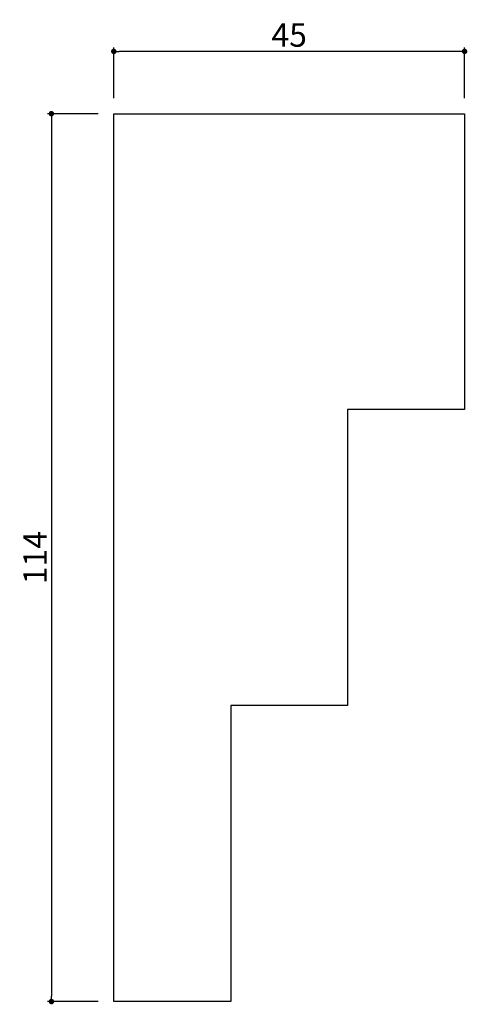
# Model space of a CAD drawing. Extents: x 231 to 288, y -552 to -426.
import ezdxf

# ---------------------------------------------------------------- set-up
doc = ezdxf.new("R2010")
doc.units = 0
doc.header["$LTSCALE"] = 0.5
doc.layers.get('0').update_dxf_attribs({"linetype": 'CONTINUOUS'})
doc.layers.get('DEFPOINTS').update_dxf_attribs({"color": 165, "linetype": 'CONTINUOUS'})
doc.layers.add('L-1', color=1, linetype='CONTINUOUS')
doc.layers.add('SUNPO', color=7, linetype='CONTINUOUS')
doc.styles.add('DIMSTAND', font='simplex.shx', dxfattribs={"width": 0.6, "bigfont": 'bigfont.shx'})
doc.dimstyles.new('ADD1-001', dxfattribs={"dimtxt": 3, "dimasz": 0.7, "dimexe": 0.5, "dimexo": 2, "dimgap": 0.6, "dimtad": 0, "dimdec": 8, "dimdsep": 46, "dimtxsty": 'DIMSTAND', "dimblk1": 'DOT', "dimblk2": 'DOT', "dimsah": 1, "dimcen": -2.5, "dimclrd": 256, "dimclre": 256, "dimclrt": 3, "dimadec": 0, "dimazin": 0, "dimtfac": 1, "dimtdec": 8, "dimtix": 1, "dimtmove": 2, "dimatfit": 3, "dimldrblk": 'ORIGIN', "dimfxl": 1, "dimtvp": 0.7, "dimtolj": 1, "dimarcsym": 0})

# ---------------------------------------------------------------- blocks, each defined once
blk = doc.blocks.new('_Dot')
at = {"color": 0, "linetype": 'ByBlock', "lineweight": -2}
blk.add_line((-0.5, 0), (-1, 0), dxfattribs=at)
at = {"color": 0, "linetype": 'ByBlock', "const_width": 0.5}
blk.add_lwpolyline([(-0.25, 0, 1), (0.25, 0, 1)], format="xyb", close=True, dxfattribs=at)
blk = doc.blocks.new('*D4')
at = {"layer": 'DEFPOINTS', "color": 0}
for p in [(243, -430.14), (243, -438.14), (288, -438.14)]:
    blk.add_point(p, dxfattribs=at)
at = {"layer": 'SUNPO', "lineweight": -2}
for p, q in [((243, -436.14), (243, -429.64)), ((288, -436.14), (288, -429.64)), ((287.3, -430.14), (243.7, -430.14))]:
    blk.add_line(p, q, dxfattribs=at)
at = {"layer": 'SUNPO', "lineweight": -2, "xscale": 0.7, "yscale": 0.7, "zscale": 0.7, "rotation": 180}
blk.add_blockref('_Dot', (243, -430.14), dxfattribs=at)
at = {"layer": 'SUNPO', "lineweight": -2, "xscale": 0.7, "yscale": 0.7, "zscale": 0.7}
blk.add_blockref('_Dot', (288, -430.14), dxfattribs=at)
at = {"layer": 'SUNPO', "color": 3, "insert": (265.5, -428.04), "char_height": 3, "attachment_point": 5, "style": 'DIMSTAND'}
blk.add_mtext('\\A1;45', dxfattribs=at)
blk = doc.blocks.new('_ORIGIN')
at = {"color": 0, "linetype": 'ByBlock'}
blk.add_line((-0.5, 0), (-1, 0), dxfattribs=at)
blk.add_circle((0, 0), 0.5, dxfattribs=at)
blk = doc.blocks.new('*D5')
at = {"layer": 'DEFPOINTS', "color": 0}
for p in [(243, -438.14), (235, -552.14), (243, -552.14)]:
    blk.add_point(p, dxfattribs=at)
at = {"layer": 'SUNPO', "lineweight": -2}
for p, q in [((241, -438.14), (234.5, -438.14)), ((235, -438.84), (235, -551.44)), ((241, -552.14), (234.5, -552.14))]:
    blk.add_line(p, q, dxfattribs=at)
at = {"layer": 'SUNPO', "lineweight": -2, "xscale": 0.7, "yscale": 0.7, "zscale": 0.7}
for p, rotation in [((235, -438.14), 90), ((235, -552.14), 270)]:
    blk.add_blockref('_Dot', p, dxfattribs=dict(at, rotation=rotation))
at = {"layer": 'SUNPO', "color": 3, "insert": (232.9, -495.14), "char_height": 3, "attachment_point": 5, "rotation": 90, "style": 'DIMSTAND'}
blk.add_mtext('\\A1;114', dxfattribs=at)

msp = doc.modelspace()

# ---------------------------------------------------------------- linework, layer by layer
at = {"layer": 'L-1'}
msp.add_lwpolyline([(257.99941665, -514.13998507), (257.99941665, -552.13998507), (242.99941665, -552.13998507), (242.99941665, -438.13998507), (287.99941665, -438.13998507), (287.99941665, -476.13998507), (272.99941665, -476.13998507), (272.99941665, -514.13998507)], close=True, dxfattribs=at)

# ---------------------------------------------------------------- dimensions: what is measured, and where the dimension line sits
at = {"layer": 'SUNPO'}
dim = msp.add_linear_dim(base=(242.9994166474, -430.1399850695), p1=(287.9994166474, -438.1399850695), p2=(242.9994166474, -438.1399850695), dimstyle='ADD1-001', dxfattribs=at)
dim.commit()
dim.dimension.update_dxf_attribs({"geometry": '*D4', "text_midpoint": (265.4994166474, -428.0399850695)})
dim = msp.add_linear_dim(base=(234.9994166474, -552.1399850695), p1=(242.9994166474, -438.1399850695), p2=(242.9994166474, -552.1399850695), angle=90, dimstyle='ADD1-001', dxfattribs=at)
dim.commit()
dim.dimension.update_dxf_attribs({"geometry": '*D5', "text_midpoint": (232.8994166474, -495.1399850695)})

doc.saveas('drawing.dxf')
